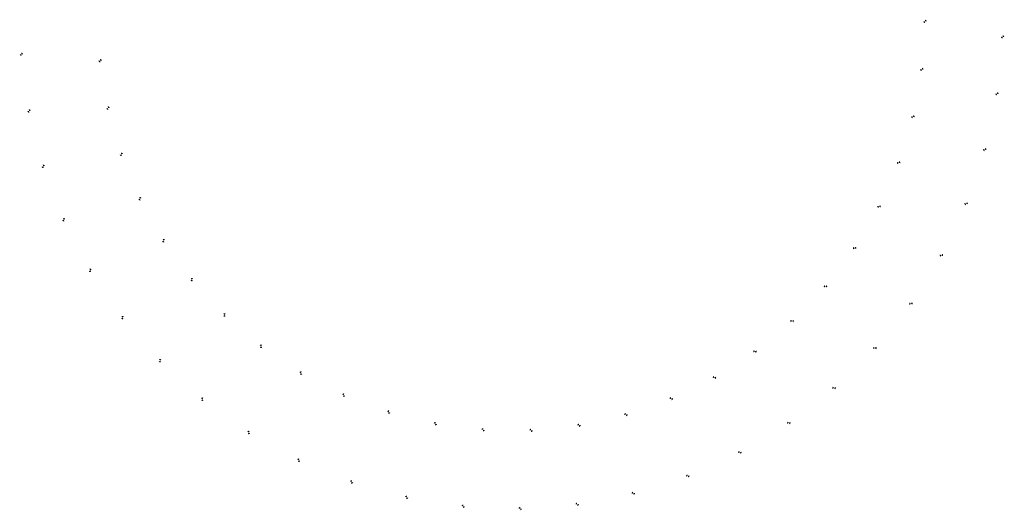
# Model space of a CAD drawing. Extents: x 4679 to 16220, y -14257 to -2583.
# Drawn here: x 9592 to 9958, y -6422 to -6239 of the extents above; entities that cross this region are included whole.
import ezdxf

# ---------------------------------------------------------------- set-up
doc = ezdxf.new("R2010")
doc.units = 0
doc.header["$MEASUREMENT"] = 0
doc.layers.add('ハッチング', color=4, linetype='CONTINUOUS', lineweight=9)

msp = doc.modelspace()

# ---------------------------------------------------------------- hatches: boundary and pattern name
at = {"layer": 'ハッチング'}
h = msp.add_hatch(color=7, dxfattribs=at)
h.paths.add_polyline_path([(9928.6776, -6240.6553), (9928.7148, -6240.0174), (9928.0768, -6239.9802, 0.01454544), (9928.0758, -6240.0174, 0.39727458)])
h.paths.add_polyline_path([(9929.1725, -6240.0441), (9928.9641, -6239.5873), (9929.0888, -6239.4993, 0.14275582), (9928.7519, -6239.3795), (9928.7148, -6240.0174)])
h.paths.add_polyline_path([(9929.3538, -6240.0174, 0.23238311), (9929.1053, -6239.5116), (9928.9641, -6239.5873), (9929.1725, -6240.0441), (9929.3527, -6240.0546, 0.01454544)])
h.paths.add_polyline_path([(9928.9641, -6239.5873), (9929.1053, -6239.5116, 0.0080265), (9929.0888, -6239.4993)], flags=16)
h = msp.add_hatch(color=7, dxfattribs=at)
h.paths.add_polyline_path([(9958.2128, -6245.7763, 0.39727458), (9957.611, -6245.1383), (9957.5738, -6245.7763), (9958.2118, -6245.8134, 0.01454544)])
h.paths.add_polyline_path([(9957.5367, -6246.4142), (9957.5738, -6245.7763), (9956.9359, -6245.7391, 0.01454544), (9956.9348, -6245.7763, 0.39727458)])
h = msp.add_hatch(color=7, dxfattribs=at)
h.paths.add_polyline_path([(9592.2877, -6252.8928), (9592.2505, -6252.2549), (9591.6126, -6252.2921, 0.41421356)])
h.paths.add_polyline_path([(9592.8884, -6252.2177, 0.41421356), (9592.2133, -6251.617), (9592.2505, -6252.2549)])
h = msp.add_hatch(color=7, dxfattribs=at)
h.paths.add_polyline_path([(9622.2209, -6254.5873, 0.41421356), (9621.5459, -6253.9866), (9621.583, -6254.6245)])
h.paths.add_polyline_path([(9621.6202, -6255.2624), (9621.583, -6254.6245), (9621.1253, -6254.6512), (9621.3853, -6255.0807), (9621.2716, -6255.1825, 0.14275582)])
h.paths.add_polyline_path([(9621.3853, -6255.0807), (9621.1253, -6254.6512), (9620.9451, -6254.6617, 0.24776602), (9621.2539, -6255.1722)])
h.paths.add_polyline_path([(9621.2716, -6255.1825), (9621.3853, -6255.0807), (9621.2539, -6255.1722, 0.0080265)], flags=16)
h = msp.add_hatch(color=7, dxfattribs=at)
h.paths.add_polyline_path([(9927.3721, -6258.5129), (9927.4831, -6257.8836), (9926.8538, -6257.7726, 0.04366094), (9926.8441, -6257.8836, 0.36397023)])
h.paths.add_polyline_path([(9927.9346, -6257.9632), (9927.7806, -6257.4853), (9927.9147, -6257.4125, 0.14275582), (9927.594, -6257.2543), (9927.4831, -6257.8836)])
h.paths.add_polyline_path([(9928.1221, -6257.8836, 0.20192076), (9927.9296, -6257.4266), (9927.7806, -6257.4853), (9927.9346, -6257.9632), (9928.1124, -6257.9946, 0.04366094)])
h.paths.add_polyline_path([(9927.9296, -6257.4266, 0.0080265), (9927.9147, -6257.4125), (9927.7806, -6257.4853)], flags=16)
h = msp.add_hatch(color=7, dxfattribs=at)
h.paths.add_polyline_path([(9956.1174, -6266.9539, 0.36397023), (9955.5894, -6266.3246), (9955.4784, -6266.9539), (9956.1077, -6267.0648, 0.04366094)])
h.paths.add_polyline_path([(9955.3675, -6267.5832), (9955.4784, -6266.9539), (9954.8492, -6266.8429, 0.04366094), (9954.8394, -6266.9539, 0.36397023)])
h = msp.add_hatch(color=7, dxfattribs=at)
h.paths.add_polyline_path([(9625.134, -6272.1822, 0.41421356), (9624.3938, -6271.6639), (9624.5047, -6272.2932)])
h.paths.add_polyline_path([(9624.6157, -6272.9225), (9624.5047, -6272.2932), (9624.0532, -6272.3728), (9624.3613, -6272.7692), (9624.2602, -6272.8835, 0.14275582)])
h.paths.add_polyline_path([(9624.3613, -6272.7692), (9624.0532, -6272.3728), (9623.8754, -6272.4041, 0.24776602), (9624.2414, -6272.8754)])
h.paths.add_polyline_path([(9624.2602, -6272.8835), (9624.3613, -6272.7692), (9624.2414, -6272.8754, 0.0080265)], flags=16)
h = msp.add_hatch(color=7, dxfattribs=at)
h.paths.add_polyline_path([(9595.2064, -6273.9742), (9595.0955, -6273.3449), (9594.4662, -6273.4558, 0.41421356)])
h.paths.add_polyline_path([(9595.0955, -6273.3449), (9595.7248, -6273.2339, 0.41421356), (9594.9845, -6272.7156)])
h = msp.add_hatch(color=7, dxfattribs=at)
h.paths.add_polyline_path([(9924.0023, -6276.0982), (9924.1856, -6275.486), (9923.5734, -6275.3027, 0.07285052), (9923.5466, -6275.486, 0.33136391)])
h.paths.add_polyline_path([(9924.6248, -6275.6175), (9924.5273, -6275.1249), (9924.669, -6275.0682, 0.14275582), (9924.3688, -6274.8738), (9924.1856, -6275.486)])
h.paths.add_polyline_path([(9924.8246, -6275.486, 0.17181427), (9924.6822, -6275.0839), (9924.5273, -6275.1249), (9924.6248, -6275.6175), (9924.7977, -6275.6693, 0.07285052)])
h.paths.add_polyline_path([(9924.6822, -6275.0839, 0.0080265), (9924.669, -6275.0682), (9924.5273, -6275.1249)], flags=16)
h = msp.add_hatch(color=7, dxfattribs=at)
h.paths.add_polyline_path([(9951.5776, -6287.745, 0.33136391), (9951.1219, -6287.1328), (9950.9386, -6287.745), (9951.5508, -6287.9283, 0.07285052)])
h.paths.add_polyline_path([(9950.7554, -6288.3572), (9950.9386, -6287.745), (9950.3265, -6287.5617, 0.07285052), (9950.2996, -6287.745, 0.33136391)])
h = msp.add_hatch(color=7, dxfattribs=at)
h.paths.add_polyline_path([(9630.0701, -6289.3199, 0.41421356), (9629.2747, -6288.891), (9629.4579, -6289.5032)])
h.paths.add_polyline_path([(9629.6412, -6290.1153), (9629.4579, -6289.5032), (9629.0187, -6289.6347), (9629.3708, -6289.9926), (9629.2836, -6290.1179, 0.14275582)])
h.paths.add_polyline_path([(9629.3708, -6289.9926), (9629.0187, -6289.6347), (9628.8458, -6289.6864, 0.24776602), (9629.264, -6290.112)])
h.paths.add_polyline_path([(9629.2836, -6290.1179), (9629.3708, -6289.9926), (9629.264, -6290.112, 0.0080265)], flags=16)
h = msp.add_hatch(color=7, dxfattribs=at)
h.paths.add_polyline_path([(9600.5529, -6294.5741), (9600.3696, -6293.962), (9599.7574, -6294.1453, 0.41421356)])
h.paths.add_polyline_path([(9600.3696, -6293.962), (9600.9818, -6293.7787, 0.41421356), (9600.1863, -6293.3498)])
h = msp.add_hatch(color=7, dxfattribs=at)
h.paths.add_polyline_path([(9918.6137, -6293.1733), (9918.8668, -6292.5866), (9918.2801, -6292.3335, 0.10216411), (9918.2278, -6292.5866, 0.29938035)])
h.paths.add_polyline_path([(9919.2878, -6292.7682), (9919.2482, -6292.2676), (9919.3955, -6292.2277, 0.14275582), (9919.1199, -6291.9998), (9918.8668, -6292.5866)])
h.paths.add_polyline_path([(9919.5058, -6292.5866, 0.14200731), (9919.4068, -6292.2448), (9919.2482, -6292.2676), (9919.2878, -6292.7682), (9919.4536, -6292.8397, 0.10216411)])
h.paths.add_polyline_path([(9919.4068, -6292.2448, 0.0080265), (9919.3955, -6292.2277), (9919.2482, -6292.2676)], flags=16)
h = msp.add_hatch(color=7, dxfattribs=at)
h.paths.add_polyline_path([(9636.9623, -6305.7687, 0.41421356), (9636.1225, -6305.435), (9636.3756, -6306.0218)])
h.paths.add_polyline_path([(9636.6287, -6306.6085), (9636.3756, -6306.0218), (9635.9546, -6306.2034), (9636.3458, -6306.5181), (9636.2738, -6306.6526, 0.14275582)])
h.paths.add_polyline_path([(9636.3458, -6306.5181), (9635.9546, -6306.2034), (9635.7888, -6306.2749, 0.24776602), (9636.2536, -6306.649)])
h.paths.add_polyline_path([(9636.2738, -6306.6526), (9636.3458, -6306.5181), (9636.2536, -6306.649, 0.0080265)], flags=16)
h = msp.add_hatch(color=7, dxfattribs=at)
h.paths.add_polyline_path([(9911.2793, -6309.5074), (9911.5988, -6308.954), (9911.0454, -6308.6345, 0.1316525), (9910.9598, -6308.954, 0.26794919)])
h.paths.add_polyline_path([(9911.9959, -6309.1833), (9912.0146, -6308.6815), (9912.1656, -6308.659, 0.14275582), (9911.9183, -6308.4006), (9911.5988, -6308.954)])
h.paths.add_polyline_path([(9912.2378, -6308.954, 0.11244566), (9912.1748, -6308.6773), (9912.0146, -6308.6815), (9911.9959, -6309.1833), (9912.1522, -6309.2735, 0.1316525)])
h.paths.add_polyline_path([(9912.1748, -6308.6773, 0.0080265), (9912.1656, -6308.659), (9912.0146, -6308.6815)], flags=16)
h = msp.add_hatch(color=7, dxfattribs=at)
h.paths.add_polyline_path([(9944.6548, -6307.8685, 0.29938035), (9944.2689, -6307.2818), (9944.0158, -6307.8685), (9944.6026, -6308.1216, 0.10216411)])
h.paths.add_polyline_path([(9943.7627, -6308.4553), (9944.0158, -6307.8685), (9943.4291, -6307.6154, 0.10216411), (9943.3768, -6307.8685, 0.29938035)])
h = msp.add_hatch(color=7, dxfattribs=at)
h.paths.add_polyline_path([(9608.2547, -6314.4141), (9608.0016, -6313.8274), (9607.4148, -6314.0805, 0.41421356)])
h.paths.add_polyline_path([(9608.0016, -6313.8274), (9608.5883, -6313.5743, 0.41421356), (9607.7485, -6313.2407)])
h = msp.add_hatch(color=7, dxfattribs=at)
h.paths.add_polyline_path([(9645.7175, -6321.3061, 0.41421356), (9644.8446, -6321.0722), (9645.1641, -6321.6256)])
h.paths.add_polyline_path([(9645.4836, -6322.179), (9645.1641, -6321.6256), (9644.7671, -6321.8548), (9645.1922, -6322.122), (9645.1363, -6322.264, 0.14275582)])
h.paths.add_polyline_path([(9645.1922, -6322.122), (9644.7671, -6321.8548), (9644.6107, -6321.9451, 0.24776602), (9645.1158, -6322.2628)])
h.paths.add_polyline_path([(9645.1363, -6322.264), (9645.1922, -6322.122), (9645.1158, -6322.2628, 0.0080265)], flags=16)
h = msp.add_hatch(color=7, dxfattribs=at)
h.paths.add_polyline_path([(9902.0982, -6324.8796), (9902.4798, -6324.3671), (9901.9672, -6323.9855, 0.16136768), (9901.8408, -6324.3671, 0.23700435)])
h.paths.add_polyline_path([(9902.8475, -6324.6409), (9902.9244, -6324.1447), (9903.077, -6324.1398, 0.14275582), (9902.8614, -6323.8545), (9902.4798, -6324.3671)])
h.paths.add_polyline_path([(9903.1188, -6324.3671, 0.08307681), (9903.084, -6324.1591), (9902.9244, -6324.1447), (9902.8475, -6324.6409), (9902.9923, -6324.7487, 0.16136768)])
h.paths.add_polyline_path([(9903.084, -6324.1591, 0.0080265), (9903.077, -6324.1398), (9902.9244, -6324.1447)], flags=16)
h = msp.add_hatch(color=7, dxfattribs=at)
h.paths.add_polyline_path([(9935.4426, -6327.0523, 0.26794919), (9935.1231, -6326.4989), (9934.8036, -6327.0523), (9935.357, -6327.3718, 0.1316525)])
h.paths.add_polyline_path([(9934.4841, -6327.6057), (9934.8036, -6327.0523), (9934.2502, -6326.7328, 0.1316525), (9934.1646, -6327.0523, 0.26794919)])
h = msp.add_hatch(color=7, dxfattribs=at)
h.paths.add_polyline_path([(9618.2077, -6333.2258), (9617.8882, -6332.6725), (9617.3348, -6332.992, 0.41421356)])
h.paths.add_polyline_path([(9617.8882, -6332.6725), (9618.4416, -6332.353, 0.41421356), (9617.5687, -6332.1191)])
h = msp.add_hatch(color=7, dxfattribs=at)
h.paths.add_polyline_path([(9656.2173, -6335.722, 0.41421356), (9655.3232, -6335.5911), (9655.7048, -6336.1036)])
h.paths.add_polyline_path([(9656.0864, -6336.6162), (9655.7048, -6336.1036), (9655.337, -6336.3774), (9655.7903, -6336.5934), (9655.7512, -6336.7409, 0.14275582)])
h.paths.add_polyline_path([(9655.7903, -6336.5934), (9655.337, -6336.3774), (9655.1922, -6336.4852, 0.24776602), (9655.7307, -6336.7421)])
h.paths.add_polyline_path([(9655.7512, -6336.7409), (9655.7903, -6336.5934), (9655.7307, -6336.7421, 0.0080265)], flags=16)
h = msp.add_hatch(color=7, dxfattribs=at)
h.paths.add_polyline_path([(9891.6331, -6338.6172), (9891.1683, -6338.1787, 0.19136322), (9890.9941, -6338.6172, 0.20648339), (9891.1946, -6339.082)])
h.paths.add_polyline_path([(9891.9666, -6338.9319), (9892.1005, -6338.448), (9892.2526, -6338.4608, 0.14275582), (9892.0716, -6338.1524), (9891.6331, -6338.6172)])
h.paths.add_polyline_path([(9892.0979, -6339.0557, 0.19136322), (9892.2721, -6338.6172, 0.05384962), (9892.2573, -6338.4808), (9892.1005, -6338.448), (9891.9666, -6338.9319)])
h.paths.add_polyline_path([(9892.2573, -6338.4808, 0.0080265), (9892.2526, -6338.4608), (9892.1005, -6338.448)], flags=16)
h = msp.add_hatch(color=7, dxfattribs=at)
h.paths.add_polyline_path([(9923.9392, -6345.4184, 0.16136768), (9924.0656, -6345.0369, 0.23700435), (9923.8082, -6344.5243), (9923.4266, -6345.0369)])
h.paths.add_polyline_path([(9923.4266, -6345.0369), (9922.9141, -6344.6553, 0.16136768), (9922.7876, -6345.0369, 0.23700435), (9923.0451, -6345.5494)])
h = msp.add_hatch(color=7, dxfattribs=at)
h.paths.add_polyline_path([(9668.3197, -6348.8216, 0.41421356), (9667.4164, -6348.7953), (9667.8549, -6349.2601)])
h.paths.add_polyline_path([(9668.2934, -6349.7249), (9667.8549, -6349.2601), (9667.5214, -6349.5747), (9667.9967, -6349.7366), (9667.9751, -6349.8877, 0.14275582)])
h.paths.add_polyline_path([(9667.9967, -6349.7366), (9667.5214, -6349.5747), (9667.3901, -6349.6986, 0.24776602), (9667.9548, -6349.8912)])
h.paths.add_polyline_path([(9667.9751, -6349.8877), (9667.9967, -6349.7366), (9667.9548, -6349.8912, 0.0080265)], flags=16)
h = msp.add_hatch(color=7, dxfattribs=at)
h.paths.add_polyline_path([(9630.2773, -6350.7549), (9629.8957, -6350.2423), (9629.3831, -6350.6239, 0.41421356)])
h.paths.add_polyline_path([(9629.8957, -6350.2423), (9630.4083, -6349.8607, 0.41421356), (9629.5141, -6349.7298)])
h = msp.add_hatch(color=7, dxfattribs=at)
h.paths.add_polyline_path([(9879.2054, -6351.5118), (9878.7946, -6351.0223, 0.22169466), (9878.5664, -6351.5118, 0.17632698), (9878.7159, -6351.9226)])
h.paths.add_polyline_path([(9879.5001, -6351.863), (9879.6893, -6351.398), (9879.8389, -6351.4284, 0.14275582), (9879.6949, -6351.1011), (9879.2054, -6351.5118)])
h.paths.add_polyline_path([(9879.6161, -6352.0013, 0.22169466), (9879.8444, -6351.5118, 0.02471386), (9879.8412, -6351.4488), (9879.6893, -6351.398), (9879.5001, -6351.863)])
h.paths.add_polyline_path([(9879.8412, -6351.4488, 0.0080265), (9879.8389, -6351.4284), (9879.6893, -6351.398)], flags=16)
h = msp.add_hatch(color=7, dxfattribs=at)
h.paths.add_polyline_path([(9681.4503, -6360.917), (9681.861, -6360.4275, 0.41421356), (9680.9608, -6360.5063)])
h.paths.add_polyline_path([(9681.9398, -6361.3277), (9681.4503, -6360.917), (9681.1556, -6361.2682), (9681.6465, -6361.3738), (9681.6425, -6361.5264, 0.14275582)])
h.paths.add_polyline_path([(9681.6228, -6361.5323), (9681.6465, -6361.3738), (9681.1556, -6361.2682), (9681.0396, -6361.4065, 0.24776602)])
h.paths.add_polyline_path([(9681.6425, -6361.5264), (9681.6465, -6361.3738), (9681.6228, -6361.5323, 0.0080265)], flags=16)
h = msp.add_hatch(color=7, dxfattribs=at)
h.paths.add_polyline_path([(9865.3647, -6362.8764), (9865.0136, -6362.3426, 0.25241997), (9864.7257, -6362.8764, 0.14647843), (9864.8308, -6363.2276)])
h.paths.add_polyline_path([(9865.6167, -6363.2595), (9865.8586, -6362.8196), (9866.0036, -6362.8671, 0.14275582), (9865.8986, -6362.5253), (9865.3647, -6362.8764)])
h.paths.add_polyline_path([(9865.7158, -6363.4103, 0.24776602), (9866.0036, -6362.8876), (9865.8586, -6362.8196), (9865.6167, -6363.2595)])
h.paths.add_polyline_path([(9866.0037, -6362.8764, 0.00364636), (9866.0036, -6362.8671), (9865.8586, -6362.8196), (9866.0036, -6362.8876, 0.00438001)], flags=16)
h = msp.add_hatch(color=7, dxfattribs=at)
h.paths.add_polyline_path([(9910.5035, -6362.0176, 0.19136322), (9910.6777, -6361.579, 0.20648339), (9910.4772, -6361.1143), (9910.0387, -6361.579)])
h.paths.add_polyline_path([(9910.0387, -6361.579), (9909.5739, -6361.1405, 0.19136322), (9909.3997, -6361.579, 0.20648339), (9909.6002, -6362.0438)])
h = msp.add_hatch(color=7, dxfattribs=at)
h.paths.add_polyline_path([(9644.3003, -6366.7642), (9643.8618, -6366.2994), (9643.397, -6366.7379, 0.41421356)])
h.paths.add_polyline_path([(9643.8618, -6366.2994), (9644.3266, -6365.8609, 0.41421356), (9643.4233, -6365.8346)])
h = msp.add_hatch(color=7, dxfattribs=at)
h.paths.add_polyline_path([(9696.307, -6370.9168), (9696.6582, -6370.3829, 0.41421356), (9695.7732, -6370.5656)])
h.paths.add_polyline_path([(9696.8409, -6371.2679), (9696.307, -6370.9168), (9696.0551, -6371.2998), (9696.5549, -6371.3478), (9696.5687, -6371.4998, 0.14275582)])
h.paths.add_polyline_path([(9696.5498, -6371.5079), (9696.5549, -6371.3478), (9696.0551, -6371.2998), (9695.9559, -6371.4507, 0.24776602)])
h.paths.add_polyline_path([(9696.5687, -6371.4998), (9696.5549, -6371.3478), (9696.5498, -6371.5079, 0.0080265)], flags=16)
h = msp.add_hatch(color=7, dxfattribs=at)
h.paths.add_polyline_path([(9850.2983, -6372.5574), (9850.0115, -6371.9864, 0.28359994), (9849.6593, -6372.5574, 0.11688324), (9849.7273, -6372.8442)])
h.paths.add_polyline_path([(9850.9373, -6372.5574, 0.11688324), (9850.8693, -6372.2706), (9850.2983, -6372.5574), (9850.5041, -6372.9671), (9850.7955, -6372.5583), (9850.934, -6372.6223, 0.02544797)])
h.paths.add_polyline_path([(9850.5851, -6373.1284, 0.24776602), (9850.9316, -6372.6427), (9850.7955, -6372.5583), (9850.5041, -6372.9671)])
h.paths.add_polyline_path([(9850.9316, -6372.6427, 0.0080265), (9850.934, -6372.6223), (9850.7955, -6372.5583)], flags=16)
h = msp.add_hatch(color=7, dxfattribs=at)
h.paths.add_polyline_path([(9712.2242, -6379.1242), (9712.511, -6378.5532, 0.41421356), (9711.6532, -6378.8374)])
h.paths.add_polyline_path([(9712.7952, -6379.411), (9712.2242, -6379.1242), (9712.0184, -6379.5339), (9712.5204, -6379.5235), (9712.5518, -6379.6729, 0.14275582)])
h.paths.add_polyline_path([(9712.534, -6379.6831), (9712.5204, -6379.5235), (9712.0184, -6379.5339), (9711.9374, -6379.6952, 0.24776602)])
h.paths.add_polyline_path([(9712.5518, -6379.6729), (9712.5204, -6379.5235), (9712.534, -6379.6831, 0.0080265)], flags=16)
h = msp.add_hatch(color=7, dxfattribs=at)
h.paths.add_polyline_path([(9895.2316, -6376.9446, 0.22169466), (9895.4598, -6376.4551, 0.17632698), (9895.3103, -6376.0444), (9894.8208, -6376.4551)])
h.paths.add_polyline_path([(9894.8208, -6376.4551), (9894.4101, -6375.9656, 0.22169466), (9894.1818, -6376.4551, 0.17632698), (9894.3313, -6376.8659)])
h = msp.add_hatch(color=7, dxfattribs=at)
h.paths.add_polyline_path([(9660.087, -6381.0373), (9659.5975, -6380.6266), (9659.1868, -6381.1161, 0.41421356)])
h.paths.add_polyline_path([(9659.5975, -6380.6266), (9660.0083, -6380.1371, 0.41421356), (9659.108, -6380.2158)])
h = msp.add_hatch(color=7, dxfattribs=at)
h.paths.add_polyline_path([(9834.2099, -6380.4238), (9833.9913, -6379.8234, 0.31529879), (9833.5709, -6380.4238, 0.08748866), (9833.6094, -6380.6424)])
h.paths.add_polyline_path([(9834.8337, -6380.5621, 0.05458541), (9834.8489, -6380.4238, 0.08748866), (9834.8103, -6380.2053), (9834.2099, -6380.4238), (9834.3667, -6380.8547), (9834.7036, -6380.4824)])
h.paths.add_polyline_path([(9834.4284, -6381.0243, 0.24776602), (9834.829, -6380.5821), (9834.7036, -6380.4824), (9834.3667, -6380.8547)])
h.paths.add_polyline_path([(9834.829, -6380.5821, 0.0080265), (9834.8337, -6380.5621), (9834.7036, -6380.4824)], flags=16)
h = msp.add_hatch(color=7, dxfattribs=at)
h.paths.add_polyline_path([(9728.9866, -6385.4282), (9729.2051, -6384.8278, 0.41421356), (9728.3861, -6385.2097)])
h.paths.add_polyline_path([(9729.5871, -6385.6468), (9728.9866, -6385.4282), (9728.8298, -6385.8591), (9729.3272, -6385.7904), (9729.3756, -6385.9352, 0.14275582)])
h.paths.add_polyline_path([(9729.3591, -6385.9474), (9729.3272, -6385.7904), (9728.8298, -6385.8591), (9728.768, -6386.0287, 0.24776602)])
h.paths.add_polyline_path([(9729.3756, -6385.9352), (9729.3272, -6385.7904), (9729.3591, -6385.9474, 0.0080265)], flags=16)
h = msp.add_hatch(color=7, dxfattribs=at)
h.paths.add_polyline_path([(9817.317, -6386.3693), (9817.1696, -6385.7475, 0.34758465), (9816.678, -6386.3693, 0.05824337), (9816.6952, -6386.5167)])
h.paths.add_polyline_path([(9817.9206, -6386.5791, 0.08381556), (9817.956, -6386.3693, 0.05824337), (9817.9388, -6386.2219), (9817.317, -6386.3693), (9817.4227, -6386.8154), (9817.8006, -6386.4848)])
h.paths.add_polyline_path([(9817.4643, -6386.9911, 0.24776602), (9817.9135, -6386.5983), (9817.8006, -6386.4848), (9817.4227, -6386.8154)])
h.paths.add_polyline_path([(9817.9135, -6386.5983, 0.0080265), (9817.9206, -6386.5791), (9817.8006, -6386.4848)], flags=16)
h = msp.add_hatch(color=7, dxfattribs=at)
h.paths.add_polyline_path([(9746.3675, -6389.7436), (9746.5148, -6389.1219, 0.41421356), (9745.7457, -6389.5963)])
h.paths.add_polyline_path([(9746.8127, -6390.202, 0.14275582), (9746.9893, -6389.891), (9746.3675, -6389.7436), (9746.2617, -6390.1898), (9746.7478, -6390.0639)])
h.paths.add_polyline_path([(9746.7978, -6390.216), (9746.7478, -6390.0639), (9746.2617, -6390.1898), (9746.2201, -6390.3654, 0.24776602)])
h.paths.add_polyline_path([(9746.8127, -6390.202), (9746.7478, -6390.0639), (9746.7978, -6390.216, 0.0080265)], flags=16)
h = msp.add_hatch(color=7, dxfattribs=at)
h.paths.add_polyline_path([(9799.8481, -6390.3134), (9799.7739, -6389.6788, 0.38053024), (9799.2091, -6390.3134, 0.02909703), (9799.2134, -6390.3876)])
h.paths.add_polyline_path([(9800.4232, -6390.5919, 0.11318864), (9800.4871, -6390.3134, 0.02909703), (9800.4828, -6390.2393), (9799.8481, -6390.3134), (9799.9013, -6390.7688), (9800.315, -6390.4843)])
h.paths.add_polyline_path([(9799.9223, -6390.9481, 0.24776602), (9800.414, -6390.6102), (9800.315, -6390.4843), (9799.9013, -6390.7688)])
h.paths.add_polyline_path([(9800.414, -6390.6102, 0.0080265), (9800.4232, -6390.5919), (9800.315, -6390.4843)], flags=16)
h = msp.add_hatch(color=7, dxfattribs=at)
h.paths.add_polyline_path([(9878.33, -6389.9978, 0.25241997), (9878.6178, -6389.4639, 0.14647843), (9878.5127, -6389.1128), (9877.9788, -6389.4639)])
h.paths.add_polyline_path([(9877.9788, -6389.4639), (9877.6277, -6388.9301, 0.25241997), (9877.3398, -6389.4639, 0.14647843), (9877.445, -6389.8151)])
h = msp.add_hatch(color=7, dxfattribs=at)
h.paths.add_polyline_path([(9677.424, -6393.3812), (9676.8902, -6393.03), (9676.539, -6393.5639, 0.41421356)])
h.paths.add_polyline_path([(9676.8902, -6393.03), (9677.2413, -6392.4962, 0.41421356), (9676.3563, -6392.6789)])
h = msp.add_hatch(color=7, dxfattribs=at)
h.paths.add_polyline_path([(9764.1318, -6392.0121), (9764.206, -6391.3774, 0.41421356), (9763.4972, -6391.9379)])
h.paths.add_polyline_path([(9764.6273, -6392.4156, 0.14275582), (9764.7665, -6392.0863), (9764.1318, -6392.0121), (9764.0786, -6392.4675), (9764.5468, -6392.286)])
h.paths.add_polyline_path([(9764.6141, -6392.4313), (9764.5468, -6392.286), (9764.0786, -6392.4675), (9764.0577, -6392.6468, 0.24776602)])
h.paths.add_polyline_path([(9764.6273, -6392.4156), (9764.5468, -6392.286), (9764.6141, -6392.4313, 0.0080265)], flags=16)
h = msp.add_hatch(color=7, dxfattribs=at)
h.paths.add_polyline_path([(9782.0394, -6392.2029), (9782.0394, -6391.5639, 0.41421356), (9781.4004, -6392.2029)])
h.paths.add_polyline_path([(9782.5784, -6392.5462, 0.14275582), (9782.6784, -6392.2029), (9782.0394, -6392.2029), (9782.0394, -6392.6614), (9782.4833, -6392.4268)])
h.paths.add_polyline_path([(9782.0394, -6392.8419, 0.24776602), (9782.5671, -6392.5633), (9782.4833, -6392.4268), (9782.0394, -6392.6614)])
h.paths.add_polyline_path([(9782.5671, -6392.5633, 0.0080265), (9782.5784, -6392.5462), (9782.4833, -6392.4268)], flags=16)
h = msp.add_hatch(color=7, dxfattribs=at)
h.paths.add_polyline_path([(9860.0273, -6401.0006, 0.28359994), (9860.3795, -6400.4296, 0.11688324), (9860.3115, -6400.1428), (9859.7405, -6400.4296)])
h.paths.add_polyline_path([(9859.7405, -6400.4296), (9859.4537, -6399.8585, 0.28359994), (9859.1015, -6400.4296, 0.11688324), (9859.1695, -6400.7163)])
h = msp.add_hatch(color=7, dxfattribs=at)
h.paths.add_polyline_path([(9696.0769, -6403.6289), (9695.5058, -6403.3421), (9695.219, -6403.9131, 0.41421356)])
h.paths.add_polyline_path([(9695.5058, -6403.3421), (9695.7926, -6402.7711, 0.41421356), (9694.9348, -6403.0553)])
h = msp.add_hatch(color=7, dxfattribs=at)
h.paths.add_polyline_path([(9714.9742, -6412.0237, 0.41421356), (9715.7932, -6411.6418), (9715.1928, -6411.4233)])
h.paths.add_polyline_path([(9715.1928, -6411.4233), (9715.4113, -6410.8228, 0.41421356), (9714.5923, -6411.2047)])
h = msp.add_hatch(color=7, dxfattribs=at)
h.paths.add_polyline_path([(9840.571, -6409.8041, 0.31529879), (9840.9915, -6409.2037, 0.08748866), (9840.9529, -6408.9851), (9840.3525, -6409.2037)])
h.paths.add_polyline_path([(9840.3525, -6409.2037), (9840.1339, -6408.6032, 0.31529879), (9839.7135, -6409.2037, 0.08748866), (9839.752, -6409.4222)])
h = msp.add_hatch(color=7, dxfattribs=at)
h.paths.add_polyline_path([(9820.2243, -6416.2894, 0.34758465), (9820.7159, -6415.6677, 0.05824337), (9820.6987, -6415.5203), (9820.0769, -6415.6677)])
h.paths.add_polyline_path([(9820.0769, -6415.6677), (9819.9296, -6415.0459, 0.34758465), (9819.4379, -6415.6677, 0.05824337), (9819.4551, -6415.815)])
h = msp.add_hatch(color=7, dxfattribs=at)
h.paths.add_polyline_path([(9735.5374, -6417.7861, 0.41421356), (9736.3066, -6417.3116), (9735.6848, -6417.1643)])
h.paths.add_polyline_path([(9735.6848, -6417.1643), (9735.8321, -6416.5425, 0.41421356), (9735.063, -6417.0169)])
h = msp.add_hatch(color=7, dxfattribs=at)
h.paths.add_polyline_path([(9799.2622, -6420.3688, 0.38053024), (9799.827, -6419.7341, 0.02909703), (9799.8227, -6419.6599), (9799.188, -6419.7341)])
h.paths.add_polyline_path([(9799.188, -6419.7341), (9799.1138, -6419.0994, 0.38053024), (9798.549, -6419.7341, 0.02909703), (9798.5534, -6419.8083)])
h = msp.add_hatch(color=7, dxfattribs=at)
h.paths.add_polyline_path([(9756.6305, -6421.1222, 0.41421356), (9757.3394, -6420.5617), (9756.7047, -6420.4875)])
h.paths.add_polyline_path([(9756.7047, -6420.4875), (9756.7789, -6419.8528, 0.41421356), (9756.07, -6420.4133)])
h = msp.add_hatch(color=7, dxfattribs=at)
h.paths.add_polyline_path([(9777.9683, -6421.987, 0.41421356), (9778.6073, -6421.348), (9777.9683, -6421.348)])
h.paths.add_polyline_path([(9777.9683, -6421.348), (9777.9683, -6420.709, 0.41421356), (9777.3293, -6421.348)])

doc.saveas('drawing.dxf')
